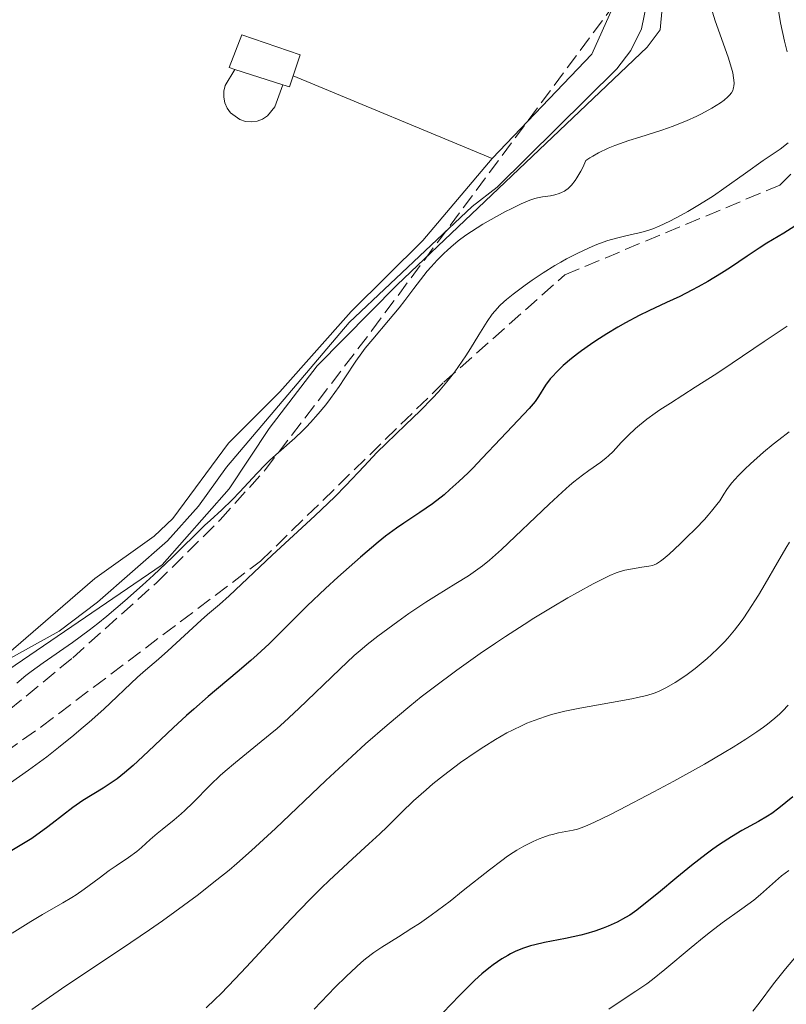
# Model space of a CAD drawing. Units: metres. Extents: x 647735 to 651182, y 4760099 to 4762486.
# Drawn here: x 650238 to 650324, y 4760690 to 4760800 of the extents above; entities that cross this region are included whole.
import ezdxf

# ---------------------------------------------------------------- set-up
doc = ezdxf.new("R2010")
doc.units = ezdxf.units.M
doc.header["$MEASUREMENT"] = 0
doc.linetypes.add('DGN Style 3', pattern=[2.435890702152634, 1.739921930109024, -0.6959687720436097])
for name, color, linetype, lineweight in [('Construcción sin especificar', 1, 'Continuous', 0), ('Curva de nivel directora', 30, 'Continuous', 30), ('Curva de nivel intermedia', 30, 'Continuous', 0), ('Embalse', 142, 'Continuous', 13), ('Línea de máximo embalsamiento', 142, 'Continuous', 0), ('Máximo embalsamiento', 142, 'Continuous', 0), ('Puente metálico lineal', 7, 'Continuous', 13), ('Senda', 7, 'DGN Style 3', 0), ('Zona arbolada', 92, 'DGN Style 3', 0)]:
    doc.layers.add(name, color=color, linetype=linetype, lineweight=lineweight)

msp = doc.modelspace()

# ---------------------------------------------------------------- linework, layer by layer
at = {"layer": 'Construcción sin especificar', "color": 1, "linetype": 'Continuous', "lineweight": 13, "extrusion": (0.0506728521287446, -0.01626069136080188, 0.9985829219316777), "elevation": -43650.33609162652, "flags": 128}
msp.add_lwpolyline([(4731802.911301629, 834346.253731188), (4731802.911301629, 834351.8909290741)], dxfattribs=at)
at = {"layer": 'Construcción sin especificar', "color": 1, "linetype": 'Continuous', "lineweight": 13, "extrusion": (0.04820505405996049, -0.01581125769856726, 0.9987123093729574), "elevation": -43115.29873360763, "flags": 128}
msp.add_lwpolyline([(4726336.153368732, 864810.1387546529), (4726334.837846023, 864810.138754653), (4726334.832144866, 864810.9272135904)], dxfattribs=at)
at = {"layer": 'Construcción sin especificar', "color": 1, "linetype": 'Continuous', "lineweight": 0}
for points in [[(650267.3600000005, 4760792.949999999, 813.6999999999972), (650262, 4760794.67, 814), (650261.3799999999, 4760794.869999999, 814.029999999999), (650262.7699999996, 4760798.550000001, 814.029999999999), (650269.29, 4760796.32, 813.6600000000036), (650268.5199999996, 4760793.960000001, 813.6600000000036), (650268.1100000005, 4760792.710000001, 813.6600000000036)], [(650267.3600000005, 4760792.949999999, 813.6999999999972), (650266.4600000001, 4760790.49, 812.5800000000019), (650265.6500000004, 4760789.480000001, 812.679999999993), (650265.0999999996, 4760789.130000001, 812.7299999999959), (650264.4900000002, 4760788.9, 812.779999999999), (650263.8499999996, 4760788.82, 812.8300000000019), (650263.2000000002, 4760788.869999999, 812.8800000000047), (650262.5700000003, 4760789.060000001, 812.9199999999983), (650261.5199999996, 4760789.810000001, 812.9799999999959), (650261.1399999997, 4760790.34, 812.9900000000052), (650260.8899999997, 4760790.939999999, 812.9900000000052), (650260.7599999999, 4760791.57, 812.9700000000012), (650260.7800000003, 4760792.230000001, 812.9499999999972), (650260.9299999997, 4760792.859999999, 812.9199999999983), (650262, 4760794.67, 812.5399999999936)]]:
    msp.add_polyline3d(points, close=True, dxfattribs=at)
at = {"layer": 'Construcción sin especificar', "color": 1, "linetype": 'Continuous', "lineweight": 13}
for points in [[(650262, 4760794.67, 814), (650261.3799999999, 4760794.869999999, 814.029999999999), (650262.7699999996, 4760798.550000001, 814.029999999999), (650269.29, 4760796.32, 813.6600000000036), (650268.5199999996, 4760793.960000001, 813.6600000000036)], [(650262, 4760794.67, 812.5399999999936), (650260.9299999997, 4760792.859999999, 812.9199999999983), (650260.7800000003, 4760792.230000001, 812.9499999999972), (650260.7599999999, 4760791.57, 812.9700000000012), (650260.8899999997, 4760790.939999999, 812.9900000000052), (650261.1399999997, 4760790.34, 812.9900000000052), (650261.5199999996, 4760789.810000001, 812.9799999999959), (650262.5700000003, 4760789.060000001, 812.9199999999983), (650263.2000000002, 4760788.869999999, 812.8800000000047), (650263.8499999996, 4760788.82, 812.8300000000019), (650264.4900000002, 4760788.9, 812.779999999999), (650265.0999999996, 4760789.130000001, 812.7299999999959), (650265.6500000004, 4760789.480000001, 812.679999999993), (650266.4600000001, 4760790.49, 812.5800000000019), (650267.3600000005, 4760792.949999999, 812.1699999999983)]]:
    msp.add_polyline3d(points, dxfattribs=at)
at = {"layer": 'Curva de nivel directora', "color": 30, "linetype": 'Continuous', "lineweight": 30, "flags": 128}
for points, elevation in [([(650324.9799999989, 4760777.440000001), (650323.3200000004, 4760776.390000002), (650321.4400000006, 4760775.25), (650320.5600000002, 4760774.710000001), (650319.2199999989, 4760773.820000002), (650317.3599999992, 4760772.550000002), (650316.3699999991, 4760771.910000001), (650314.8200000002, 4760770.970000002), (650313.7599999984, 4760770.370000001), (650313.0599999988, 4760770), (650311.6900000008, 4760769.300000003), (650310.2200000001, 4760768.62), (650308.2499999986, 4760767.710000001), (650307.1800000002, 4760767.180000001), (650305.6200000001, 4760766.350000001), (650304.7999999998, 4760765.880000004), (650303.5500000003, 4760765.140000001), (650302.3299999998, 4760764.36), (650301.7399999998, 4760763.960000004), (650300.7400000007, 4760763.250000002), (650300.2600000001, 4760762.9), (650299.5899999995, 4760762.370000001), (650298.6699999986, 4760761.590000001)], 825.0000000000001), ([(650298.6699999986, 4760761.590000001), (650297.8799999997, 4760760.830000001), (650297.5399999998, 4760760.460000002), (650297.2400000005, 4760760.100000001), (650296.7199999995, 4760759.410000001), (650295.9100000004, 4760758.140000002), (650295.5300000005, 4760757.570000002), (650295.3200000003, 4760757.300000002), (650294.8699999988, 4760756.78), (650293.0000000002, 4760754.840000001), (650291.6700000003, 4760753.41), (650289.6399999985, 4760751.230000001), (650288.579999999, 4760750.140000002), (650288.0599999982, 4760749.619999999), (650287.03, 4760748.640000001), (650286.0299999987, 4760747.740000002), (650285.3699999994, 4760747.170000002), (650284.0799999996, 4760746.160000001), (650282.6699999992, 4760745.16), (650280.89, 4760743.980000002), (650280.0499999997, 4760743.41), (650278.8400000003, 4760742.520000001), (650277.9999999999, 4760741.860000002), (650276.0300000008, 4760740.190000001), (650273.4899999994, 4760737.940000001), (650272.1100000002, 4760736.680000001), (650270.0899999996, 4760734.76), (650268.25, 4760732.92), (650266.6599999988, 4760731.320000002), (650265.8299999994, 4760730.510000001), (650264.5099999984, 4760729.279999999), (650263.7899999986, 4760728.650000001), (650262.2699999987, 4760727.340000001), (650259.0299999999, 4760724.620000001), (650257.4099999995, 4760723.220000002), (650256.6200000005, 4760722.510000001), (650255.0999999982, 4760721.109999999), (650252.3499999989, 4760718.500000001), (650251.1799999999, 4760717.41), (650250.6500000004, 4760716.930000001), (650249.6899999991, 4760716.109999999), (650248.8399999997, 4760715.440000001), (650248.3100000002, 4760715.060000001), (650247.2999999997, 4760714.380000002), (650245.0399999999, 4760712.990000002), (650244.2899999989, 4760712.49), (650243.909999999, 4760712.220000003), (650242.7499999988, 4760711.320000002), (650241.6099999989, 4760710.420000001), (650240.980000001, 4760709.940000001), (650239.899999999, 4760709.180000001), (650239.3099999989, 4760708.78), (650238.0199999993, 4760707.980000001), (650235.3700000006, 4760706.400000002)], 825.0000000000001), ([(650324.3299999986, 4760713.4), (650322.7599999994, 4760712.140000002), (650321.9699999981, 4760711.560000001), (650321.49, 4760711.240000002), (650320.4999999997, 4760710.670000001), (650318.6299999988, 4760709.650000002), (650317.4699999989, 4760708.960000001), (650316.1399999988, 4760708.09), (650315.4100000003, 4760707.570000002), (650314.639999999, 4760707.000000001), (650313.0099999995, 4760705.730000001), (650311.36, 4760704.390000001), (650309.3199999993, 4760702.7), (650308.4400000009, 4760701.980000001), (650306.9000000008, 4760700.77), (650306.1099999995, 4760700.210000001), (650305.6400000001, 4760699.92), (650304.7199999993, 4760699.420000002), (650303.7000000001, 4760698.960000001), (650303.1300000001, 4760698.730000001), (650302.2099999991, 4760698.4), (650301.199999999, 4760698.100000001), (650300.6600000003, 4760697.960000002), (650298.9300000002, 4760697.600000001), (650296.5899999999, 4760697.140000002), (650295.5199999993, 4760696.9), (650295.0299999998, 4760696.76), (650294.129999999, 4760696.460000002), (650293.3199999998, 4760696.130000001), (650292.8100000003, 4760695.880000001), (650292.4799999995, 4760695.7), (650291.8400000002, 4760695.32), (650290.8599999989, 4760694.66), (650290.3600000005, 4760694.28), (650289.5899999995, 4760693.660000001), (650288.8000000003, 4760692.939999999), (650288.3899999991, 4760692.539999999), (650287.0900000005, 4760691.210000002), (650285.2399999996, 4760689.27)], 850.0000000000002)]:
    msp.add_lwpolyline(points, dxfattribs=dict(at, elevation=elevation))
at = {"layer": 'Curva de nivel intermedia', "color": 30, "linetype": 'Continuous', "lineweight": 0, "flags": 128}
for points, elevation in [([(650323.7899999998, 4760811.640000001), (650323.5300000005, 4760811.09), (650323.1200000015, 4760810.05), (650322.8100000008, 4760809.100000001), (650322.6600000011, 4760808.51), (650322.450000001, 4760807.470000001), (650322.3300000003, 4760806.58), (650322.3000000013, 4760806.130000001), (650322.3100000002, 4760805.34), (650322.4100000008, 4760803.720000001), (650322.5600000005, 4760802.340000001), (650322.6800000012, 4760801.470000001), (650322.9600000007, 4760799.869999998), (650323.4099999999, 4760797.84), (650323.7000000004, 4760796.640000001)], 820), ([(650310.3899999999, 4760808.82), (650309.5100000015, 4760799.109999998), (650308.0499999997, 4760797.15), (650280.1500000001, 4760770.609999999), (650271.1900000017, 4760761.550000001), (650265.8300000017, 4760754.57), (650261.3600000013, 4760747.82), (650253.8900000014, 4760739.34), (650235.9500000017, 4760727.09)], 810.0000000000001), ([(650315.0999999995, 4760801.909999999), (650315.6700000018, 4760800.109999999), (650317.0900000011, 4760796.050000001), (650317.4700000009, 4760794.83), (650317.6100000017, 4760794.289999999), (650317.7200000014, 4760793.730000001), (650317.7500000005, 4760793.480000001), (650317.7700000005, 4760793.130000002), (650317.7400000015, 4760792.82), (650317.7200000014, 4760792.67), (650317.660000001, 4760792.460000001), (650317.6100000017, 4760792.329999999), (650317.4700000009, 4760792.069999999), (650317.2600000009, 4760791.789999999), (650317.0799999998, 4760791.609999999), (650316.6500000006, 4760791.24), (650316.2500000006, 4760790.95), (650315.2800000005, 4760790.34), (650314.1300000016, 4760789.720000001), (650313.5900000007, 4760789.449999998), (650312.4599999997, 4760788.939999999), (650311.6000000014, 4760788.580000001), (650310.9600000001, 4760788.34), (650309.6900000003, 4760787.899999999), (650307.2300000016, 4760787.119999999), (650306.0200000001, 4760786.739999999), (650304.4600000001, 4760786.180000001), (650303.7100000011, 4760785.869999999), (650302.6400000006, 4760785.369999998), (650301.9800000011, 4760785), (650301.6700000005, 4760784.800000001), (650301.2200000011, 4760784.49), (650300.8800000015, 4760783.730000001), (650300.6500000014, 4760783.289999999)], 815), ([(650323.8099999999, 4760786.459999999), (650322.9200000004, 4760785.769999999), (650321.0300000017, 4760784.48), (650319.0500000013, 4760783.100000001), (650316.6399999994, 4760781.369999997), (650315.4700000006, 4760780.569999999), (650314.8800000005, 4760780.189999999), (650313.7100000014, 4760779.470000001), (650312.5900000016, 4760778.810000001), (650311.8700000019, 4760778.41), (650310.5800000001, 4760777.730000001), (650309.3799999997, 4760777.17), (650308.6900000012, 4760776.88), (650308.2500000009, 4760776.73), (650307.3600000013, 4760776.470000001), (650306.2900000006, 4760776.229999999)], 820), ([(650300.6500000014, 4760783.289999999), (650300.2199999999, 4760782.55), (650300.0099999999, 4760782.250000001), (650299.6100000018, 4760781.75), (650299.2200000007, 4760781.380000001), (650298.9700000006, 4760781.189999999), (650298.8099999995, 4760781.079999999), (650298.4899999998, 4760780.909999999), (650298.2300000006, 4760780.8), (650297.740000001, 4760780.65), (650297.2699999994, 4760780.560000001), (650296.3799999999, 4760780.440000001), (650295.8099999998, 4760780.330000001), (650295.5000000015, 4760780.239999999), (650294.9699999995, 4760780.060000001), (650293.9900000005, 4760779.640000001), (650292.8600000016, 4760779.109999998), (650292.2200000002, 4760778.789999999), (650291.2200000011, 4760778.259999999), (650289.7000000011, 4760777.389999999), (650288.4200000004, 4760776.58), (650287.8200000012, 4760776.16), (650286.9500000018, 4760775.509999999), (650286.1300000015, 4760774.83), (650285.7400000005, 4760774.470000001), (650285.3499999992, 4760774.11), (650284.6100000016, 4760773.369999998), (650283.9200000009, 4760772.619999999), (650283.4900000017, 4760772.119999998), (650282.7300000018, 4760771.180000001), (650282.0000000009, 4760770.199999998), (650281.0000000017, 4760768.849999999), (650280.3600000005, 4760768.050000001), (650279.1700000011, 4760766.640000001), (650277.4000000008, 4760764.55), (650276.5700000017, 4760763.52), (650276.2000000007, 4760763.02), (650275.5200000011, 4760762.069999999), (650274.3000000007, 4760760.220000001), (650273.6500000004, 4760759.26), (650272.6800000002, 4760757.909999999), (650272.1500000005, 4760757.220000001), (650271.3200000012, 4760756.199999999), (650270.4600000007, 4760755.220000001), (650270.0200000004, 4760754.76), (650269.5800000001, 4760754.319999999), (650268.6900000004, 4760753.499999999), (650266.8600000021, 4760751.890000001), (650265.9099999998, 4760751.019999999), (650265.4300000014, 4760750.539999999), (650264.4500000002, 4760749.529999999), (650262.5500000003, 4760747.489999999), (650261.690000002, 4760746.579999999), (650260.540000001, 4760745.470000001), (650259.2500000012, 4760744.3), (650258.6600000011, 4760743.77), (650254.9999999999, 4760740.16), (650252.9000000011, 4760738.170000001), (650251.6800000007, 4760737.050000001), (650249.7200000006, 4760735.300000001), (650247.6999999998, 4760733.579999999), (650246.7000000007, 4760732.779999999), (650245.7199999995, 4760732.02), (650243.8500000008, 4760730.640000001), (650240.5800000008, 4760728.369999999), (650239.2400000019, 4760727.41), (650238.6600000008, 4760726.960000001), (650237.6500000004, 4760726.13)], 815), ([(650306.2900000006, 4760776.229999999), (650305.2100000011, 4760775.980000001), (650304.6299999999, 4760775.829999999), (650303.670000001, 4760775.55), (650302.7500000001, 4760775.220000001), (650302.2600000006, 4760775.029999998), (650301.4900000016, 4760774.710000001), (650300.3000000003, 4760774.159999999), (650299.0500000009, 4760773.509999999), (650298.4000000004, 4760773.149999999), (650297.7600000012, 4760772.76), (650296.4600000003, 4760771.949999998), (650295.2199999997, 4760771.119999999), (650294.4400000019, 4760770.569999999), (650293.0800000007, 4760769.56), (650292.3499999997, 4760768.969999999), (650292.0400000013, 4760768.699999998), (650291.61, 4760768.300000001), (650291.030000001, 4760767.659999999), (650290.7600000006, 4760767.319999999), (650290.2000000018, 4760766.529999998), (650289.2699999998, 4760765.029999998), (650288.3300000009, 4760763.490000002), (650287.8200000012, 4760762.680000001), (650287.0000000009, 4760761.479999999), (650286.5800000008, 4760760.9), (650285.6900000012, 4760759.76), (650284.7400000012, 4760758.67), (650284.0900000008, 4760757.949999999), (650282.7100000017, 4760756.539999999), (650281.0800000001, 4760754.970000001), (650278.9100000019, 4760752.9), (650277.8800000015, 4760751.880000001), (650276.4500000009, 4760750.369999998), (650274.4100000003, 4760748.189999999), (650273.1699999997, 4760746.939999999), (650270.9400000012, 4760744.809999999), (650266.1800000003, 4760740.430000001), (650261.3600000013, 4760735.859999999), (650260.2900000006, 4760734.909999999), (650258.9600000007, 4760733.779999998), (650258.2499999999, 4760733.139999999), (650254.5300000005, 4760729.720000001), (650253.4700000011, 4760728.81), (650252.0200000004, 4760727.58), (650251.1300000009, 4760726.769999999), (650247.3500000011, 4760723.220000001), (650245.7300000006, 4760721.76), (650244.85, 4760721.009999999), (650244.0300000019, 4760720.32), (650242.3200000019, 4760718.939999999), (650240.9899999998, 4760717.899999999), (650238.9600000002, 4760716.4), (650236.9400000018, 4760714.989999999)], 820), ([(650323.7000000004, 4760765.980000001), (650321.1100000021, 4760764.269999999), (650317.5500000014, 4760761.859999999), (650315.8300000003, 4760760.71), (650313.4299999998, 4760759.159999999), (650310.6600000004, 4760757.399999999), (650309.4900000015, 4760756.630000001), (650308.9600000017, 4760756.269999999), (650308.0200000006, 4760755.59), (650307.2100000015, 4760754.949999998), (650306.74, 4760754.55), (650305.9300000007, 4760753.789999999), (650305.1700000007, 4760752.99), (650304.2499999999, 4760751.990000002), (650303.7400000002, 4760751.51), (650303.4699999997, 4760751.28), (650302.8700000008, 4760750.810000001), (650301.5400000009, 4760749.859999998), (650300.8400000012, 4760749.349999999), (650299.8800000001, 4760748.600000001), (650299.3800000016, 4760748.180000001), (650298.5500000003, 4760747.46), (650297.0999999995, 4760746.119999999), (650291.790000001, 4760741.060000001), (650290.4299999997, 4760739.850000001), (650289.6500000019, 4760739.21), (650289.1500000012, 4760738.83), (650288.0899999995, 4760738.109999998), (650286.7000000015, 4760737.240000002), (650284.5199999999, 4760735.92), (650283.3200000019, 4760735.16), (650281.440000002, 4760733.890000001), (650280.2100000007, 4760733.019999999), (650277.9800000021, 4760731.369999999), (650276.7700000006, 4760730.430000001), (650276.2099999995, 4760729.960000001), (650275.3300000011, 4760729.189999999), (650273.7199999995, 4760727.689999999), (650269.1399999997, 4760723.289999999), (650267.5000000013, 4760721.769999999), (650266.7200000011, 4760721.060000001), (650265.9600000012, 4760720.42), (650264.5500000009, 4760719.259999999), (650262.0600000009, 4760717.260000001), (650260.9200000009, 4760716.3), (650260.3600000021, 4760715.79), (650259.2900000014, 4760714.76), (650257.3100000012, 4760712.75), (650256.4200000014, 4760711.880000001), (650256.0100000004, 4760711.5), (650255.2400000013, 4760710.83), (650253.9000000001, 4760709.779999999), (650253.3300000002, 4760709.319999998), (650252.5600000013, 4760708.640000001), (650251.5800000001, 4760707.740000002), (650251.0500000003, 4760707.300000001), (650250.1300000016, 4760706.640000002), (650248.7300000002, 4760705.710000001), (650247.9800000014, 4760705.189999999), (650246.8300000003, 4760704.33), (650245.1800000007, 4760703.09), (650244.28, 4760702.470000001), (650243.7999999993, 4760702.169999998), (650242.7800000003, 4760701.560000001), (650240.5000000002, 4760700.26), (650239.2199999995, 4760699.5), (650237.1200000007, 4760698.189999999)], 830), ([(650323.9100000005, 4760754.179999999), (650322.7599999994, 4760753.31), (650322.1200000001, 4760752.810000001), (650321.0600000008, 4760751.92), (650319.6000000011, 4760750.619999998), (650318.9500000007, 4760749.999999999), (650318.2100000008, 4760749.26), (650317.9000000001, 4760748.92), (650317.4900000012, 4760748.439999999), (650316.9600000014, 4760747.730000001), (650316.6399999994, 4760747.239999998), (650316.1600000013, 4760746.49), (650315.8500000006, 4760746.060000001), (650315.2600000004, 4760745.31), (650314.8800000005, 4760744.880000001), (650314.4600000002, 4760744.4), (650313.4800000011, 4760743.380000001), (650312.4200000018, 4760742.33), (650311.730000001, 4760741.67), (650310.5000000016, 4760740.539999997), (650309.8300000011, 4760739.960000001), (650309.5499999995, 4760739.749999999), (650309.1000000002, 4760739.46), (650308.8299999998, 4760739.330000001), (650308.650000001, 4760739.269999998), (650308.2599999999, 4760739.179999999), (650307.4599999996, 4760739.060000001), (650306.2100000002, 4760738.859999999), (650305.5599999997, 4760738.73), (650304.9299999994, 4760738.550000001), (650304.6100000021, 4760738.439999999), (650303.9000000012, 4760738.15), (650303.3600000005, 4760737.890000002), (650302.0300000004, 4760737.209999999), (650300.2600000001, 4760736.250000001), (650299.2099999995, 4760735.649999999), (650297.4300000004, 4760734.61), (650295.4099999998, 4760733.369999999), (650294.3100000002, 4760732.679999999), (650292.2200000002, 4760731.329999999), (650291.1200000005, 4760730.600000001), (650289.4200000018, 4760729.440000001), (650286.7999999998, 4760727.58), (650284.1500000011, 4760725.609999998), (650282.8300000001, 4760724.59), (650281.5400000005, 4760723.55), (650279.0100000004, 4760721.439999998), (650276.6000000007, 4760719.319999999), (650275.0600000008, 4760717.929999999), (650272.1700000007, 4760715.24), (650266.5400000003, 4760709.88), (650264.7600000009, 4760708.230000001), (650263.8600000001, 4760707.42), (650262.2100000007, 4760705.970000001), (650261.3500000001, 4760705.239999999), (650260, 4760704.130000001), (650257.7900000017, 4760702.41), (650255.2999999995, 4760700.56), (650253.9300000014, 4760699.58), (650252.4699999997, 4760698.57), (650249.3499999995, 4760696.449999998), (650243.130000001, 4760692.289999999), (650240.4600000001, 4760690.460000001), (650239.3100000012, 4760689.649999999)], 835.0000000000001), ([(650323.9500000008, 4760741.859999998), (650323.5500000007, 4760741.179999999), (650322.6299999999, 4760739.61), (650321.2400000017, 4760737.199999998), (650320.4999999997, 4760735.96), (650319.3500000008, 4760734.149999999), (650318.7699999996, 4760733.309999999), (650318.1900000006, 4760732.529999999), (650317.8100000008, 4760732.050000001), (650317.0500000007, 4760731.149999999), (650316.6799999997, 4760730.740000002), (650315.940000002, 4760729.980000001), (650315.2300000014, 4760729.300000002), (650314.7700000008, 4760728.880000001), (650313.8800000013, 4760728.139999999), (650313.4100000019, 4760727.759999999), (650312.52, 4760727.09), (650311.6900000008, 4760726.519999999), (650311.1800000012, 4760726.190000001), (650310.2200000001, 4760725.640000001), (650309.63, 4760725.329999999), (650309.3200000015, 4760725.2), (650308.85, 4760725.01), (650308.0200000006, 4760724.750000001), (650306.9800000013, 4760724.5), (650306.3600000021, 4760724.369999998), (650304.0599999998, 4760723.949999998), (650300.5400000017, 4760723.32), (650298.8600000008, 4760722.980000001), (650297.3800000012, 4760722.600000001), (650296.7000000017, 4760722.399999999), (650295.4299999998, 4760721.960000001), (650294.6200000007, 4760721.639999999), (650294.0900000011, 4760721.4), (650293.0200000004, 4760720.880000002), (650292.4000000012, 4760720.550000001), (650291.1300000016, 4760719.819999999), (650289.8200000018, 4760719.02), (650288.9500000001, 4760718.449999999), (650287.2000000001, 4760717.24), (650286.5600000008, 4760716.769999999), (650285.3100000012, 4760715.81), (650284.1199999999, 4760714.849999999), (650283.3600000021, 4760714.209999999), (650281.9699999996, 4760712.970000001), (650280.6100000006, 4760711.67), (650279.0000000013, 4760710.05), (650278.2100000001, 4760709.279999998), (650276.9800000007, 4760708.149999999), (650275.15, 4760706.489999999), (650274.0999999995, 4760705.539999999), (650272.5400000017, 4760704.07), (650271.7000000011, 4760703.25), (650270.3800000001, 4760701.939999999), (650268.2800000013, 4760699.789999999), (650266.1199999999, 4760697.470000001), (650263.3100000003, 4760694.430000001), (650262.0099999994, 4760693.039999999), (650260.4600000004, 4760691.449999998), (650259.7699999998, 4760690.76), (650258.7999999997, 4760689.849999998)], 840), ([(650323.8200000012, 4760723.66), (650323.1999999997, 4760723.019999999), (650322.86, 4760722.699999998), (650322.3200000013, 4760722.210000002), (650321.500000001, 4760721.55), (650321.0499999997, 4760721.21), (650320.3200000008, 4760720.680000001), (650319.0900000016, 4760719.849999999), (650317.6800000012, 4760718.960000002), (650316.6600000019, 4760718.349999999), (650314.4700000014, 4760717.079999999), (650311.0500000016, 4760715.170000001), (650308.8200000008, 4760713.98), (650304.9800000008, 4760711.970000001), (650303.8699999999, 4760711.409999999), (650302.1900000013, 4760710.589999998), (650301.0800000004, 4760710.099999999), (650300.5599999997, 4760709.9), (650300.2800000003, 4760709.810000001), (650299.7999999997, 4760709.689999999), (650298.1600000013, 4760709.390000001), (650297.4900000007, 4760709.220000001), (650297.1200000019, 4760709.119999997), (650296.390000001, 4760708.869999999), (650295.990000001, 4760708.710000001), (650295.3400000005, 4760708.430000001), (650294.280000001, 4760707.899999999), (650293.5099999999, 4760707.449999998), (650293.1000000008, 4760707.2), (650292.4700000006, 4760706.789999999), (650291.8100000012, 4760706.319999999), (650290.4299999997, 4760705.28), (650287.5100000006, 4760702.939999999), (650286.050000001, 4760701.779999999), (650285.3300000012, 4760701.23), (650283.940000001, 4760700.210000001), (650282.62, 4760699.279999998), (650281.7900000009, 4760698.730000001), (650280.2999999999, 4760697.759999999), (650278.4200000003, 4760696.609999999), (650277.5400000017, 4760696.02), (650276.6100000018, 4760695.32), (650276.1100000012, 4760694.909999998), (650275.5800000015, 4760694.439999999), (650274.4300000004, 4760693.359999999), (650273.2200000011, 4760692.170000001), (650272.4099999998, 4760691.34), (650270.8499999996, 4760689.679999999)], 845), ([(650323.8700000005, 4760705.189999999), (650323.0700000002, 4760704.58), (650322.0399999997, 4760703.680000001), (650320.7200000009, 4760702.499999999), (650319.9800000011, 4760701.88), (650318.64, 4760700.91), (650316.4200000004, 4760699.33), (650315.1200000017, 4760698.34), (650314.4300000012, 4760697.779999998), (650312.9900000016, 4760696.580000001), (650310.0400000013, 4760694.109999998)], 855), ([(650324.7199999997, 4760695.66), (650323.5100000005, 4760694.220000001), (650322.1800000005, 4760692.539999999), (650320.5600000002, 4760690.38), (650319.8499999992, 4760689.460000002)], 860.0000000000002), ([(650310.0400000013, 4760694.109999998), (650308.6599999999, 4760693.009999999), (650308.0099999994, 4760692.529999998), (650306.8000000003, 4760691.699999999), (650304.7000000014, 4760690.34), (650303.7699999993, 4760689.699999998)], 855)]:
    msp.add_lwpolyline(points, dxfattribs=dict(at, elevation=elevation))
at = {"layer": 'Embalse', "color": 142, "linetype": 'Continuous', "lineweight": 13, "flags": 128}
for points, elevation in [([(650325.7000000002, 4760837.92), (650307.9800000006, 4760810.02), (650301.8799999999, 4760796.380000001), (650290.7400000002, 4760784.710000001), (650283.0099999999, 4760775.550000001), (650275.0099999999, 4760767.640000001), (650267.0300000003, 4760758.67), (650261.2999999998, 4760752.92), (650255.0800000001, 4760744.51), (650252.9900000002, 4760742.529999999), (650246.3600000005, 4760737.82), (650234.5, 4760727.550000001)], 806.0299999999995), ([(650307.9800000006, 4760810.02), (650301.8799999999, 4760796.380000001), (650290.7400000002, 4760784.710000001), (650283.0099999999, 4760775.550000001), (650275.0099999999, 4760767.640000001), (650267.0300000003, 4760758.67), (650261.2999999998, 4760752.92), (650255.0800000001, 4760744.51), (650252.9900000002, 4760742.529999999), (650246.3600000005, 4760737.82), (650234.5, 4760727.550000001), (650234.6600000003, 4760749.350000001), (650236.1799999997, 4760749.24), (650235.1100000005, 4760755.15), (650236.6299999999, 4760755.460000001), (650235.1200000001, 4760762.600000001), (650232.9199999999, 4760762.15), (650228.7400000002, 4760774.99), (650223.2100000001, 4760787.32), (650219.6100000005, 4760793.720000001), (650220.8899999997, 4760794.77), (650211.8499999996, 4760806.880000001)], 806.03)]:
    msp.add_lwpolyline(points, dxfattribs=dict(at, elevation=elevation))
at = {"layer": 'Línea de máximo embalsamiento', "color": 142, "linetype": 'Continuous', "lineweight": 0, "elevation": 808.5299999999999, "flags": 128}
msp.add_lwpolyline([(650234.5, 4760727.550000001), (650242.3799999999, 4760731.92), (650246.6500000004, 4760735.180000001), (650254.4900000002, 4760742.02), (650257.9600000001, 4760745.880000001), (650261.0700000003, 4760750.26), (650274.7599999999, 4760766.390000001), (650288.5, 4760779.350000001), (650291.29, 4760781.51), (650304.6699999999, 4760794.730000001), (650306.2300000006, 4760796.779999999), (650307.4299999997, 4760799.189999999), (650309.0599999997, 4760807.26), (650310.4800000006, 4760812.230000001), (650311.5899999999, 4760814.529999999), (650338.1799999997, 4760857.369999999)], dxfattribs=at)
at = {"layer": 'Máximo embalsamiento', "color": 142, "linetype": 'Continuous', "lineweight": 0, "elevation": 807.2200000000001, "flags": 128}
msp.add_lwpolyline([(650309.0599999997, 4760807.26), (650307.4299999997, 4760799.189999999), (650306.2300000006, 4760796.779999999), (650304.6699999999, 4760794.730000001), (650291.29, 4760781.51), (650288.5, 4760779.350000001), (650274.7599999999, 4760766.390000001), (650261.0700000003, 4760750.26), (650257.9600000001, 4760745.880000001), (650254.4900000002, 4760742.02), (650246.6500000004, 4760735.180000001), (650242.3799999999, 4760731.92), (650234.5, 4760727.550000001), (650234.6600000003, 4760749.350000001), (650236.1799999997, 4760749.24), (650235.1100000005, 4760755.15), (650236.6299999999, 4760755.460000001), (650235.1200000001, 4760762.600000001), (650232.9199999999, 4760762.15), (650228.7400000002, 4760774.99), (650223.2100000001, 4760787.32), (650219.6100000005, 4760793.720000001), (650220.8899999997, 4760794.77), (650211.8499999996, 4760806.880000001)], dxfattribs=at)
at = {"layer": 'Puente metálico lineal', "color": 7, "linetype": 'Continuous', "lineweight": 13, "elevation": 812.5399999999936, "flags": 128}
msp.add_lwpolyline([(650268.5199999996, 4760793.960000001), (650290.7400000002, 4760784.710000001)], dxfattribs=at)
at = {"layer": 'Senda', "color": 7, "linetype": 'DGN Style 3', "lineweight": 0}
for points in [[(650240.3599999994, 4760721.230000001, 818.2200000000014), (650264.8599999994, 4760739.730000001, 819.729999999996), (650285.3599999981, 4760759.730000001, 819.8699999999955), (650298.8599999987, 4760771.730000001, 820.7599999999949), (650322.86, 4760781.730000002, 822.0500000000029), (650328.3599999986, 4760787.230000001, 821.7400000000054)], [(650165.3859468478, 4760683.69162187, 817.1034999999974), (650183.8599999986, 4760688.730000001, 818.8300000000019), (650204.8599999981, 4760698.230000001, 819.9700000000014), (650228.3599999989, 4760712.730000002, 818.7100000000065), (650240.3599999994, 4760721.230000001, 818.2200000000014)]]:
    msp.add_polyline3d(points, dxfattribs=at)
at = {"layer": 'Zona arbolada', "color": 92, "linetype": 'DGN Style 3', "lineweight": 0}
msp.add_polyline3d([(650172.4400000004, 4760728.310000001, 802.4600000000065), (650188.3499999996, 4760730.26, 809.6300000000047), (650194.4100000003, 4760731.01, 812.0200000000042), (650199.0899999999, 4760732.100000001, 813.2100000000065), (650206.2300000006, 4760734.41, 814.4799999999959), (650210.6200000001, 4760735.16, 815.7400000000052), (650212.8499999996, 4760734.880000001, 816.7299999999959), (650214.8700000001, 4760734.029999999, 817.8999999999943), (650218.4100000003, 4760731.430000001, 820.9600000000065), (650219.5899999999, 4760729.970000001, 822.7100000000065), (650221.0999999996, 4760724.779999999, 828.029999999999), (650221.8700000001, 4760723.27, 829.820000000007), (650223.8200000003, 4760721.67, 832.4600000000065), (650227.0499999998, 4760720.720000001, 836.1600000000036), (650229.9100000003, 4760720.869999999, 838.8399999999965), (650232.1200000001, 4760721.32, 840.1499999999943), (650234.5099999999, 4760722.039999999, 840.7899999999937), (650236.8099999997, 4760723.130000001, 841.0200000000042), (650243.8899999997, 4760728.949999999, 841.2599999999949), (650253.2599999999, 4760737.33, 841.4400000000023), (650260.3700000001, 4760744.369999999, 841.429999999993), (650265.3799999999, 4760749.930000001, 841.300000000003), (650277.3200000003, 4760765.52, 840.4100000000036), (650307.0999999996, 4760805.57, 836.570000000007)], dxfattribs=at)
msp.add_polyline3d([(650172.4400000004, 4760728.310000001, 802.4600000000065), (650188.3499999996, 4760730.26, 809.6300000000047), (650194.4100000003, 4760731.01, 812.0200000000042), (650199.0899999999, 4760732.100000001, 813.2100000000065), (650206.2300000006, 4760734.41, 814.4799999999959), (650210.6200000001, 4760735.16, 815.7400000000052), (650212.8499999996, 4760734.880000001, 816.7299999999959), (650214.8700000001, 4760734.029999999, 817.8999999999943), (650218.4100000003, 4760731.430000001, 820.9600000000065), (650219.5899999999, 4760729.970000001, 822.7100000000065), (650221.0999999996, 4760724.779999999, 828.029999999999), (650221.8700000001, 4760723.27, 829.820000000007), (650223.8200000003, 4760721.67, 832.4600000000065), (650227.0499999998, 4760720.720000001, 836.1600000000036), (650229.9100000003, 4760720.869999999, 838.8399999999965), (650232.1200000001, 4760721.32, 840.1499999999943), (650234.5099999999, 4760722.039999999, 840.7899999999937), (650236.8099999997, 4760723.130000001, 841.0200000000042), (650243.8899999997, 4760728.949999999, 841.2599999999949), (650253.2599999999, 4760737.33, 841.4400000000023), (650260.3700000001, 4760744.369999999, 841.429999999993), (650265.3799999999, 4760749.930000001, 841.300000000003), (650277.3200000003, 4760765.52, 840.4100000000036), (650307.0999999996, 4760805.57, 836.570000000007)], dxfattribs=at)

doc.saveas('drawing.dxf')
